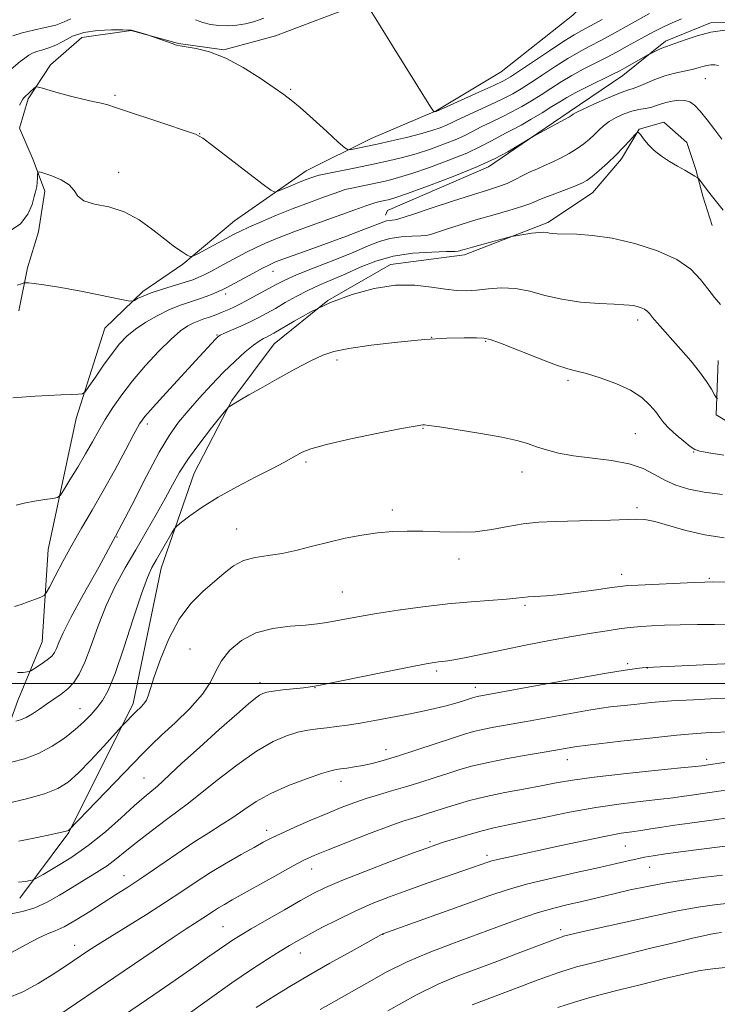
# Model space of a CAD drawing. Extents: x 2172300 to 2175200, y 307300 to 310200.
# Drawn here: x 2172797 to 2172960, y 308425 to 308655 of the extents above; entities that cross this region are included whole.
import ezdxf

# ---------------------------------------------------------------- set-up
doc = ezdxf.new("R2010")
doc.units = 0
doc.header["$MEASUREMENT"] = 0
for name, color, linetype, lineweight in [('BREAKLINE DTM HARD', 7, 'Continuous', 0), ('CONTOUR INDEX', 41, 'Continuous', 13), ('CONTOUR INTERMEDIATE', 44, 'Continuous', 0), ('GRID LINE', 7, 'Continuous', 0), ('SPOT ELEVATION DTM', 2, 'Continuous', 13)]:
    doc.layers.add(name, color=color, linetype=linetype, lineweight=lineweight)

msp = doc.modelspace()

# ---------------------------------------------------------------- linework, layer by layer
at = {"layer": 'BREAKLINE DTM HARD'}
for points in [[(2172796.62, 308587.28, 1142.56), (2172798.63, 308597.32, 1141.71), (2172801.19, 308605.78, 1140.58), (2172802.69, 308615.29, 1140.48), (2172799.98, 308622.65, 1139.72), (2172796.75, 308630.01, 1138.73), (2172798.8, 308636.88, 1138.26), (2172804, 308644.84, 1137.55), (2172811.32, 308651.24, 1137.12), (2172822.91, 308652.93, 1136.03), (2172834.01, 308649.87, 1135.94), (2172844.58, 308648.38, 1135.94), (2172856.68, 308651.66, 1135.46), (2172868.24, 308655.98, 1135.04), (2172878.23, 308659.77, 1133.95), (2172890.84, 308665.16, 1133.43), (2172899.77, 308669.46, 1131.72), (2172910.28, 308673.25, 1131.35), (2172918.17, 308675.44, 1130.92), (2172923.96, 308676.54, 1130.73), (2172936.64, 308675.08, 1130.87)], [(2172940.37, 308670.89, 1131.35), (2172926.26, 308656.52, 1131.96), (2172909.5, 308643.18, 1132.81), (2172894.29, 308634.07, 1133.95), (2172879.05, 308627.6, 1135.27), (2172863.83, 308620.08, 1137.26), (2172847.06, 308608.32, 1138.92), (2172835.02, 308598.18, 1140.2), (2172825.59, 308591.77, 1141.71), (2172816.7, 308583.25, 1142.75), (2172810.04, 308562.09, 1144.46), (2172803.46, 308531.43, 1147.01), (2172802.08, 308509.79, 1149), (2172796.41, 308496.03, 1150.99), (2172786.63, 308469.04, 1156.29)], [(2172970.05, 308654.82, 1139.72), (2172958.45, 308654.71, 1139.58), (2172947.94, 308650.39, 1139.63), (2172937.99, 308642.39, 1140.62), (2172925.41, 308633.83, 1141.71), (2172914.41, 308626.35, 1142.09), (2172906.54, 308621, 1142.28), (2172882.9, 308610.76, 1143.08), (2172882.38, 308609.7, 1143.32)], [(2172883.55, 308598.11, 1149.47), (2172900.93, 308600.38, 1148.43), (2172920.38, 308607.94, 1147.68), (2172930.86, 308614.89, 1146.82), (2172937.65, 308622.87, 1146.4), (2172941.8, 308629.76, 1145.97), (2172947.59, 308631.4, 1145.45), (2172952.91, 308626.7, 1145.55), (2172955.08, 308620.39, 1145.88), (2172956.72, 308614.08, 1146.26), (2172958.89, 308607.24, 1146.73)], [(2172796.87, 308449.74, 1160.75), (2172808.33, 308465.15, 1158.1), (2172823.35, 308495.35, 1155.54), (2172829.91, 308527.06, 1154.74), (2172837.62, 308549.28, 1153.03), (2172846.43, 308566.24, 1151.9), (2172856.33, 308579.52, 1150.9), (2172868.9, 308589.66, 1150), (2172883.55, 308598.11, 1149.47)], [(2172968.31, 308557.75, 1150.66), (2172959.83, 308562.94, 1150.28), (2172960.24, 308575.61, 1149.33)]]:
    msp.add_polyline3d(points, dxfattribs=at)
at = {"layer": 'CONTOUR INDEX', "flags": 128}
for points, elevation in [([(2172961.8649, 308653.011), (2172958.518, 308652.497), (2172955.324, 308651.66), (2172952.5301, 308650.728), (2172950.389, 308649.94), (2172949.046, 308649.464), (2172948.211, 308649.1849), (2172947.487, 308648.916), (2172946.581, 308648.52), (2172944.37, 308647.469), (2172943.976, 308647.259), (2172938.368, 308644.086), (2172937.2281, 308643.487), (2172935.491, 308642.6209), (2172929.775, 308639.813), (2172926.957, 308638.378), (2172924.868, 308637.23), (2172923.185, 308636.212), (2172921.379, 308635.076), (2172919.079, 308633.657), (2172916.531, 308632.13), (2172914.1361, 308630.753), (2172912.185, 308629.7069), (2172910.53, 308628.8609), (2172908.911, 308628.008), (2172907.062, 308626.9709), (2172904.681, 308625.708), (2172901.456, 308624.211), (2172897.261, 308622.513), (2172892.707, 308620.828), (2172888.59, 308619.412), (2172885.483, 308618.447), (2172883.078, 308617.814), (2172880.846, 308617.32), (2172874.138, 308615.926), (2172872.94, 308615.637), (2172871.938, 308615.317), (2172867.941, 308613.882), (2172864.612, 308612.6649), (2172860.814, 308611.211), (2172856.913, 308609.626), (2172853.3141, 308608.095), (2172850.43, 308606.823), (2172848.498, 308605.93), (2172847.035, 308605.194), (2172838.528, 308600.636), (2172837.35, 308600.043), (2172836.698, 308599.963), (2172836.011, 308600.324), (2172834.828, 308601.083), (2172833.077, 308602.289), (2172830.782, 308604.016), (2172827.9839, 308606.239), (2172824.778, 308608.551), (2172821.279, 308610.447), (2172817.66, 308611.583), (2172814.352, 308612.27), (2172811.845, 308612.982), (2172810.424, 308614.074), (2172809.5339, 308615.421), (2172808.415, 308616.78), (2172806.542, 308617.944), (2172804.339, 308618.8489), (2172802.466, 308619.47), (2172801.419, 308619.774), (2172801.0289, 308619.716), (2172800.963, 308619.246), (2172800.941, 308618.37)], 1140), ([(2172800.941, 308618.37), (2172800.898, 308617.324), (2172800.822, 308616.398), (2172800.7, 308615.762), (2172800.502, 308615.106), (2172800.196, 308613.999), (2172799.7011, 308612.158), (2172798.744, 308609.894), (2172797.002, 308607.663), (2172794.332, 308605.841)], 1140), ([(2172960.146, 308566.707), (2172959.818, 308566.961), (2172959.412, 308567.644), (2172958.686, 308568.92), (2172957.545, 308570.741), (2172955.936, 308573.007), (2172953.864, 308575.59), (2172951.573, 308578.255), (2172946.022, 308584.489), (2172944.937, 308585.738), (2172944.211, 308586.607), (2172943.658, 308587.197), (2172943.059, 308587.627), (2172942.252, 308587.991), (2172941.314, 308588.291), (2172940.38, 308588.507), (2172939.473, 308588.631), (2172938.165, 308588.709), (2172935.915, 308588.804), (2172932.389, 308588.982), (2172928.076, 308589.335), (2172923.671, 308589.962), (2172919.722, 308590.888), (2172916.18, 308591.849), (2172912.848, 308592.51), (2172909.59, 308592.6381), (2172906.501, 308592.406), (2172903.736, 308592.0919), (2172901.36, 308591.93), (2172899.064, 308591.992), (2172896.448, 308592.3089), (2172893.192, 308592.846), (2172889.282, 308593.294), (2172884.784, 308593.281), (2172879.805, 308592.522), (2172874.628, 308591.101), (2172869.5769, 308589.196), (2172864.966, 308587.011), (2172861.066, 308584.873), (2172856.316, 308582.054), (2172855.285, 308581.471), (2172854.602, 308581.128), (2172853.871, 308580.776), (2172852.888, 308580.204), (2172851.493, 308579.2101), (2172849.574, 308577.638), (2172847.21, 308575.5131), (2172844.5281, 308572.908), (2172841.669, 308569.928), (2172838.835, 308566.821), (2172836.2399, 308563.871), (2172834.0019, 308561.19), (2172831.857, 308558.202), (2172829.444, 308554.1611), (2172826.485, 308548.551), (2172823.04, 308541.779), (2172819.253, 308534.483), (2172815.323, 308527.2919), (2172811.669, 308520.78), (2172808.766, 308515.514), (2172806.944, 308511.887), (2172805.955, 308509.605), (2172805.407, 308508.2), (2172804.949, 308507.252), (2172804.383, 308506.515), (2172803.552, 308505.791), (2172802.377, 308504.943), (2172801.104, 308504.089)], 1150), ([(2172967.247, 308513.901), (2172959.415, 308513.874), (2172955.445, 308513.835), (2172951.4031, 308513.764), (2172947.744, 308513.657), (2172944.65, 308513.526), (2172942.236, 308513.39), (2172940.5, 308513.253), (2172938.973, 308513.075), (2172937.066, 308512.804), (2172934.3, 308512.395), (2172930.615, 308511.815), (2172926.062, 308511.042), (2172920.771, 308510.072), (2172915.207, 308508.998), (2172909.92, 308507.936), (2172901.689, 308506.216), (2172898.912, 308505.6561), (2172897.023, 308505.332), (2172895.7691, 308505.172), (2172894.839, 308505.082), (2172893.827, 308504.954), (2172891.946, 308504.626), (2172888.316, 308503.923), (2172882.501, 308502.759), (2172866.738, 308499.579), (2172864.834, 308499.243), (2172863.221, 308499.0411), (2172858.41, 308498.526), (2172856.144, 308498.254), (2172854.636, 308498.009), (2172853.684, 308497.722), (2172852.921, 308497.302), (2172851.963, 308496.6051), (2172850.3479, 308495.268), (2172847.6, 308492.875), (2172843.499, 308489.236), (2172838.864, 308485.079), (2172834.774, 308481.363), (2172832.0289, 308478.806), (2172830.315, 308477.1779), (2172829.038, 308476.012), (2172825.927, 308473.426), (2172823.595, 308471.3901), (2172820.528, 308468.587), (2172816.8769, 308465.339), (2172812.866, 308462.089), (2172808.77, 308459.227), (2172805.064, 308456.93), (2172802.273, 308455.322), (2172800.723, 308454.456), (2172799.948, 308454.091), (2172799.286, 308453.915), (2172798.185, 308453.694), (2172796.546, 308453.508)], 1160), ([(2172801.104, 308504.089), (2172800.057, 308503.408), (2172799.45, 308503.029), (2172799.0559, 308502.86), (2172798.537, 308502.756), (2172797.624, 308502.624), (2172796.317, 308502.577)], 1150), ([(2172962.5421, 308475.134), (2172958.3499, 308474.526), (2172953.513, 308473.847), (2172951.7671, 308473.584), (2172949.732, 308473.294), (2172946.852, 308472.942), (2172942.724, 308472.4851), (2172937.546, 308471.86), (2172931.667, 308470.997), (2172925.481, 308469.875), (2172919.5571, 308468.671), (2172914.511, 308467.608), (2172910.743, 308466.84), (2172907.806, 308466.23), (2172905.038, 308465.567), (2172901.966, 308464.708), (2172898.87, 308463.768), (2172896.218, 308462.927), (2172894.224, 308462.273), (2172892.089, 308461.517), (2172888.763, 308460.28), (2172883.605, 308458.328), (2172877.6161, 308456.025), (2172872.2111, 308453.882), (2172868.392, 308452.252), (2172865.522, 308450.845), (2172862.555, 308449.213), (2172858.754, 308447.06), (2172854.621, 308444.697), (2172850.97, 308442.586), (2172848.392, 308441.061), (2172846.587, 308439.935), (2172845.037, 308438.89), (2172840.871, 308435.935), (2172837.558, 308433.608), (2172833.1559, 308430.562), (2172828.209, 308427.169), (2172819.384, 308421.143)], 1170), ([(2172961.038, 308441.74), (2172959.845, 308441.579), (2172958.595, 308441.353), (2172956.878, 308440.993), (2172954.232, 308440.387), (2172950.178, 308439.416), (2172944.543, 308438.035), (2172929.409, 308434.277), (2172927.1009, 308433.667), (2172925.205, 308433.104), (2172923, 308432.384), (2172920.3521, 308431.465), (2172917.276, 308430.348), (2172913.843, 308429.057), (2172902.6999, 308424.784)], 1180)]:
    msp.add_lwpolyline(points, dxfattribs=dict(at, elevation=elevation))
at = {"layer": 'CONTOUR INTERMEDIATE', "flags": 128}
for points, elevation in [([(2172944.167, 308656.84), (2172939.41, 308654.195), (2172936.051, 308652.347), (2172932.795, 308650.589), (2172930.075, 308649.16), (2172927.648, 308647.858), (2172925.094, 308646.372), (2172922.14, 308644.497), (2172919.071, 308642.4709), (2172916.318, 308640.638), (2172914.146, 308639.2399), (2172912.181, 308638.096), (2172909.885, 308636.922), (2172906.919, 308635.523), (2172900.987, 308632.792), (2172899.1341, 308631.8941), (2172897.875, 308631.2649), (2172896.718, 308630.729), (2172895.232, 308630.139), (2172893.235, 308629.465), (2172890.607, 308628.704), (2172887.3311, 308627.87), (2172883.791, 308627.0379), (2172880.473, 308626.297), (2172877.781, 308625.719), (2172874.457, 308625.039), (2172873.682, 308624.972), (2172872.8751, 308625.425), (2172871.346, 308626.786), (2172868.66, 308629.246), (2172865.411, 308632.199), (2172862.452, 308634.842), (2172860.359, 308636.617), (2172858.603, 308637.946), (2172856.3819, 308639.495), (2172853.12, 308641.72), (2172849.145, 308644.233), (2172845.015, 308646.435), (2172841.232, 308647.87), (2172838.072, 308648.653), (2172834.379, 308649.272), (2172833.479, 308649.495), (2172832.472, 308649.837), (2172826.47, 308651.95), (2172823.521, 308652.828), (2172822.9939, 308652.952), (2172822.292, 308653), (2172820.838, 308653.023), (2172818.266, 308653.035), (2172815.04, 308652.895), (2172811.833, 308652.425), (2172809.176, 308651.529), (2172807.038, 308650.434), (2172805.25, 308649.449), (2172803.6659, 308648.803), (2172802.257, 308648.402), (2172801.021, 308648.071), (2172799.942, 308647.662), (2172798.952, 308647.13), (2172797.973, 308646.456), (2172796.925, 308645.621), (2172792.635, 308641.974)], 1136), ([(2172933.104, 308655.475), (2172930.392, 308653.987), (2172928.377, 308652.902), (2172926.545, 308651.859), (2172924.163, 308650.369), (2172920.775, 308648.131), (2172913.787, 308643.419), (2172911.68, 308642.031), (2172910.007, 308641.0789), (2172907.76, 308640.007), (2172904.286, 308638.431), (2172894.254, 308633.955), (2172893.799, 308633.844), (2172893.643, 308633.983), (2172892.953, 308635.047), (2172884.055, 308649.292), (2172880.755, 308654.604), (2172878.84, 308657.724)], 1134), ([(2172808.811, 308655.629), (2172807.181, 308654.907), (2172805.245, 308654.18), (2172802.764, 308653.561), (2172800.014, 308652.99), (2172797.395, 308652.365), (2172795.227, 308651.62)], 1134), ([(2172853.928, 308655.789), (2172852.834, 308655.363), (2172851.489, 308654.905), (2172849.692, 308654.484), (2172847.592, 308654.161), (2172845.428, 308653.997), (2172843.391, 308654.04), (2172841.49, 308654.3), (2172839.686, 308654.774), (2172837.952, 308655.43)], 1134), ([(2172951.717, 308655.606), (2172949.525, 308654.695), (2172947.338, 308653.707), (2172945.257, 308652.664), (2172943.2301, 308651.567), (2172938.985, 308649.195), (2172936.652, 308647.9241), (2172934.143, 308646.605), (2172928.712, 308643.836), (2172926.025, 308642.375), (2172923.504, 308640.863), (2172921.128, 308639.341), (2172918.848, 308637.857), (2172916.613, 308636.448), (2172914.356, 308635.113), (2172912.01, 308633.838), (2172909.552, 308632.615), (2172907.132, 308631.462), (2172904.949, 308630.4), (2172901.278, 308628.487), (2172899.087, 308627.47), (2172896.246, 308626.3259), (2172892.971, 308625.147), (2172889.599, 308624.058), (2172886.365, 308623.15), (2172883.095, 308622.358), (2172879.513, 308621.58), (2172875.507, 308620.751), (2172866.874, 308618.997), (2172866.093, 308618.808), (2172865.616, 308618.6481)], 1138), ([(2172960.376, 308644.679), (2172959.5251, 308644.864), (2172958.59, 308644.86), (2172957.634, 308644.713), (2172956.679, 308644.468), (2172955.587, 308644.153), (2172954.177, 308643.798), (2172952.327, 308643.411), (2172950.148, 308642.932), (2172947.808, 308642.283), (2172945.478, 308641.431), (2172941.617, 308639.798), (2172940.342, 308639.3389), (2172939.064, 308638.922), (2172937.192, 308638.222), (2172934.371, 308637.035), (2172931.206, 308635.635), (2172928.54, 308634.416), (2172927.003, 308633.675), (2172926.357, 308633.318), (2172925.962, 308632.994), (2172925.4599, 308632.678), (2172924.343, 308632.049), (2172922.464, 308631.03), (2172916.938, 308628.071), (2172911.026, 308624.509), (2172908.083, 308622.93), (2172903.825, 308620.952), (2172898.276, 308618.7), (2172892.443, 308616.51), (2172887.581, 308614.766), (2172884.602, 308613.743), (2172883.062, 308613.269), (2172882.18, 308613.06), (2172880.454, 308612.692), (2172879.692, 308612.501), (2172879.005, 308612.278), (2172877.783, 308611.826), (2172875.271, 308610.911), (2172865.881, 308607.554)], 1142), ([(2172865.616, 308618.6481), (2172864.9189, 308618.397), (2172863.873, 308618.005), (2172862.449, 308617.439), (2172860.686, 308616.704), (2172857.472, 308615.322), (2172856.579, 308615.063), (2172855.548, 308615.511), (2172853.493, 308617.049), (2172841.935, 308625.968), (2172839.661, 308627.656), (2172837.921, 308628.611), (2172835.415, 308629.523), (2172831.278, 308630.9), (2172819.194, 308634.886), (2172817.403, 308635.455), (2172815.863, 308635.869), (2172813.929, 308636.312), (2172811.594, 308636.835), (2172809.005, 308637.453), (2172806.347, 308638.157), (2172803.934, 308638.842), (2172802.113, 308639.377), (2172801.107, 308639.658), (2172800.639, 308639.674), (2172800.309, 308639.44), (2172797.902, 308637.29), (2172797.706, 308637.07), (2172797.538, 308636.807), (2172796.764, 308635.431)], 1138), ([(2172961.146, 308627.425), (2172959.515, 308629.621), (2172957.71, 308631.955), (2172956.042, 308633.989), (2172954.728, 308635.38), (2172953.6089, 308636.177), (2172952.436, 308636.526), (2172951.033, 308636.559), (2172949.51, 308636.369), (2172948.051, 308636.034), (2172946.79, 308635.632), (2172945.645, 308635.229), (2172944.484, 308634.89), (2172943.193, 308634.644), (2172941.734, 308634.391), (2172940.086, 308633.997), (2172938.267, 308633.363), (2172936.4331, 308632.53), (2172934.778, 308631.576), (2172933.437, 308630.568), (2172932.317, 308629.532), (2172931.27, 308628.483), (2172930.154, 308627.431), (2172928.865, 308626.364), (2172927.308, 308625.262), (2172925.438, 308624.124), (2172923.408, 308623.023), (2172921.419, 308622.049), (2172919.621, 308621.255), (2172917.953, 308620.549), (2172916.3, 308619.8), (2172914.569, 308618.92), (2172912.753, 308617.983), (2172910.869, 308617.1089), (2172908.852, 308616.355), (2172906.319, 308615.549), (2172902.805, 308614.458), (2172898.116, 308612.953), (2172893.124, 308611.316), (2172888.97, 308609.932), (2172885.284, 308608.69), (2172884.651, 308608.539), (2172884.015, 308608.465), (2172883.323, 308608.4), (2172882.649, 308608.299), (2172881.99, 308608.108)], 1144), ([(2172961.451, 308610.832), (2172958.9281, 308613.978), (2172957.792, 308615.439), (2172955.728, 308618.197), (2172955.393, 308618.497), (2172954.841, 308618.825), (2172952.46, 308620.18), (2172950.777, 308621.153), (2172948.917, 308622.261), (2172947.04, 308623.487), (2172945.315, 308624.822), (2172943.888, 308626.2241), (2172942.7991, 308627.522), (2172942.064, 308628.511), (2172941.644, 308629.018), (2172941.289, 308628.981), (2172940.693, 308628.367), (2172939.623, 308627.182), (2172938.126, 308625.576), (2172936.32, 308623.738), (2172934.343, 308621.856), (2172932.411, 308620.1231), (2172930.759, 308618.733), (2172929.51, 308617.8021), (2172928.328, 308617.1409), (2172926.767, 308616.485), (2172922.022, 308614.688), (2172919.738, 308613.795), (2172918.026, 308613.066), (2172916.44, 308612.406), (2172914.338, 308611.6691), (2172911.266, 308610.746), (2172907.516, 308609.676), (2172903.567, 308608.535), (2172899.863, 308607.405), (2172896.708, 308606.395), (2172892.96, 308605.157), (2172891.956, 308604.932), (2172890.678, 308604.832), (2172888.632, 308604.746), (2172886.073, 308604.565)], 1146), ([(2172881.99, 308608.108), (2172881.029, 308607.733), (2172879.372, 308607.067), (2172876.741, 308606.044), (2172873.327, 308604.75), (2172869.434, 308603.31), (2172865.395, 308601.849), (2172858.657, 308599.439), (2172856.691, 308598.704), (2172855.247, 308598.076), (2172853.626, 308597.25), (2172851.348, 308596.03), (2172845.1411, 308592.658), (2172844.187, 308592.171), (2172843.279, 308591.759), (2172842.054, 308591.25), (2172840.487, 308590.644), (2172838.637, 308589.991), (2172836.5531, 308589.31), (2172834.244, 308588.511), (2172831.711, 308587.477), (2172828.995, 308586.135), (2172826.305, 308584.58), (2172823.89, 308582.954), (2172821.914, 308581.332), (2172820.183, 308579.534), (2172818.416, 308577.315), (2172816.441, 308574.572), (2172814.516, 308571.776), (2172813.008, 308569.537), (2172812.132, 308568.301), (2172811.49, 308567.836), (2172810.531, 308567.746), (2172808.828, 308567.696), (2172806.444, 308567.609), (2172803.566, 308567.472), (2172800.431, 308567.283), (2172795.215, 308566.916)], 1144), ([(2172865.881, 308607.554), (2172860.967, 308605.758), (2172857.167, 308604.293), (2172854.3259, 308603.101), (2172852.028, 308602.0371), (2172849.916, 308600.976), (2172847.86, 308599.89), (2172843.673, 308597.633), (2172841.662, 308596.566), (2172839.947, 308595.682), (2172838.608, 308595.046), (2172837.291, 308594.529), (2172835.533, 308593.957), (2172830.207, 308592.338), (2172827.606, 308591.478), (2172825.684, 308590.727), (2172824.417, 308590.128), (2172823.661, 308589.711), (2172823.154, 308589.513), (2172822.171, 308589.604), (2172819.871, 308590.061), (2172815.755, 308590.904), (2172810.707, 308591.914), (2172805.955, 308592.813), (2172802.473, 308593.386), (2172800.22, 308593.6821), (2172798.898, 308593.812), (2172798.2, 308593.859), (2172797.764, 308593.805), (2172797.218, 308593.603), (2172796.251, 308593.26)], 1142), ([(2172960.806, 308588.768), (2172959.429, 308590.389), (2172957.855, 308592.385), (2172956.138, 308594.642), (2172953.895, 308596.9989), (2172950.635, 308599.2879), (2172946.077, 308601.345), (2172940.776, 308603.043), (2172935.498, 308604.261), (2172930.895, 308604.935), (2172927.164, 308605.208), (2172922.5901, 308605.319), (2172921.511, 308605.373), (2172920.8341, 308605.46), (2172920.2531, 308605.582), (2172919.5089, 308605.671), (2172918.357, 308605.645), (2172916.673, 308605.4531), (2172914.822, 308605.174), (2172912.373, 308604.7571), (2172911.595, 308604.579), (2172905.2831, 308602.881), (2172902.809, 308602.2031), (2172901.16, 308601.736), (2172900.235, 308601.458), (2172899.769, 308601.307), (2172899.43, 308601.224), (2172898.628, 308601.173), (2172896.705, 308601.125), (2172893.249, 308601.0279), (2172888.823, 308600.73), (2172884.2311, 308600.058), (2172880.1191, 308598.908), (2172876.487, 308597.46), (2172873.174, 308595.964), (2172870.045, 308594.609), (2172867.062, 308593.34), (2172864.211, 308592.037), (2172861.494, 308590.625), (2172858.962, 308589.187), (2172856.6791, 308587.8489), (2172854.665, 308586.701), (2172852.761, 308585.684), (2172850.7601, 308584.702), (2172848.555, 308583.697), (2172844.725, 308582.019), (2172843.719, 308581.542), (2172843.146, 308581.157), (2172842.629, 308580.633), (2172838.044, 308575.625), (2172831.106, 308568.105), (2172828.038, 308564.745), (2172826.124, 308562.544), (2172824.879, 308560.779), (2172823.544, 308558.404), (2172821.547, 308554.666), (2172819.036, 308549.992), (2172816.344, 308545.105), (2172813.749, 308540.582), (2172811.304, 308536.409), (2172809.007, 308532.423), (2172806.885, 308528.561), (2172805.083, 308525.151), (2172803.776, 308522.618), (2172803.033, 308521.228), (2172802.512, 308520.617), (2172801.766, 308520.26), (2172800.475, 308519.747), (2172798.821, 308519.118), (2172797.1151, 308518.526), (2172795.623, 308518.092)], 1148), ([(2172886.073, 308604.565), (2172883.44, 308604.178), (2172881.007, 308603.49), (2172878.378, 308602.451), (2172874.99, 308601.026), (2172870.539, 308599.238), (2172865.755, 308597.352), (2172861.624, 308595.691), (2172858.845, 308594.479), (2172856.961, 308593.531), (2172853.073, 308591.373), (2172850.704, 308590.094), (2172848.495, 308588.9411), (2172846.738, 308588.0791), (2172845.361, 308587.455), (2172844.201, 308586.965), (2172843.119, 308586.522), (2172842.063, 308586.11), (2172841.004, 308585.728), (2172839.911, 308585.365), (2172838.761, 308584.965), (2172837.526, 308584.461), (2172836.151, 308583.749), (2172834.459, 308582.579), (2172832.242, 308580.664), (2172829.398, 308577.84), (2172826.252, 308574.436), (2172823.232, 308570.907), (2172820.68, 308567.622), (2172818.58, 308564.617), (2172816.824, 308561.843), (2172815.294, 308559.228), (2172813.818, 308556.601), (2172812.211, 308553.769), (2172810.379, 308550.659), (2172808.581, 308547.683), (2172807.169, 308545.373), (2172806.337, 308544.099), (2172805.663, 308543.577), (2172804.567, 308543.361), (2172802.655, 308543.083), (2172800.259, 308542.705), (2172797.8941, 308542.265), (2172795.985, 308541.808)], 1146), ([(2172961.608, 308553.444), (2172958.064, 308554.033), (2172955.97, 308554.428), (2172954.804, 308554.836), (2172953.757, 308555.542), (2172952.223, 308556.734), (2172950.422, 308558.224), (2172948.774, 308559.729), (2172947.58, 308561.045), (2172946.644, 308562.282), (2172945.647, 308563.6271), (2172944.295, 308565.214), (2172942.385, 308566.95), (2172939.736, 308568.685), (2172936.314, 308570.2769), (2172932.666, 308571.612), (2172929.486, 308572.583), (2172927.19, 308573.172), (2172925.091, 308573.722), (2172922.224, 308574.664), (2172917.994, 308576.265), (2172909.293, 308579.706), (2172906.911, 308580.571), (2172905.413, 308580.878), (2172903.7, 308580.922), (2172900.866, 308580.929), (2172896.784, 308580.843), (2172891.521, 308580.544), (2172885.313, 308579.956), (2172879.0589, 308579.197), (2172873.827, 308578.437), (2172870.315, 308577.758), (2172867.746, 308576.917), (2172864.975, 308575.586), (2172861.195, 308573.576), (2172856.954, 308571.253), (2172853.139, 308569.125), (2172850.432, 308567.583), (2172848.693, 308566.5639), (2172845.902, 308564.889), (2172845.66, 308564.704), (2172845.142, 308564.1091), (2172843.902, 308562.592), (2172841.678, 308559.841), (2172838.929, 308556.329), (2172836.296, 308552.727), (2172834.246, 308549.527), (2172832.556, 308546.518), (2172830.832, 308543.312), (2172828.769, 308539.62), (2172826.429, 308535.557), (2172823.965, 308531.335), (2172821.518, 308527.111), (2172819.183, 308522.805), (2172817.0429, 308518.28), (2172815.161, 308513.509), (2172813.515, 308508.912), (2172812.062, 308505.02), (2172810.746, 308502.213), (2172809.459, 308500.268), (2172808.077, 308498.815), (2172806.516, 308497.5339), (2172804.827, 308496.33), (2172803.1009, 308495.16)], 1152), ([(2172961.275, 308544.301), (2172956.981, 308544.783), (2172953.372, 308545.5), (2172950.382, 308546.455), (2172947.799, 308547.631), (2172945.38, 308548.982), (2172942.736, 308550.332), (2172939.446, 308551.471), (2172935.271, 308552.257), (2172926.395, 308553.342), (2172922.882, 308553.982), (2172920.084, 308554.712), (2172917.774, 308555.463), (2172915.657, 308556.186), (2172913.155, 308556.9159), (2172909.62, 308557.709), (2172904.728, 308558.584), (2172899.4499, 308559.425), (2172895.082, 308560.077), (2172892.576, 308560.431), (2172891.521, 308560.556), (2172891.161, 308560.565), (2172890.724, 308560.522), (2172889.35, 308560.291), (2172886.161, 308559.69), (2172880.711, 308558.614), (2172874.2859, 308557.283), (2172868.604, 308556.001), (2172864.955, 308554.994), (2172862.923, 308554.207), (2172861.66, 308553.509), (2172860.391, 308552.76), (2172858.625, 308551.778), (2172855.938, 308550.371), (2172852.097, 308548.418), (2172847.625, 308546.093), (2172843.231, 308543.639), (2172839.519, 308541.295), (2172836.659, 308539.28), (2172834.713, 308537.807), (2172833.651, 308536.959), (2172833.056, 308536.299), (2172832.421, 308535.262), (2172828.79, 308529.046), (2172827.746, 308527.185), (2172826.701, 308524.862), (2172825.32, 308521.046), (2172823.395, 308515.152), (2172821.201, 308508.385), (2172819.14, 308502.397), (2172817.507, 308498.425), (2172816.175, 308496.041), (2172814.914, 308494.401), (2172813.513, 308492.8), (2172811.841, 308491.08), (2172809.786, 308489.222), (2172807.274, 308487.247), (2172804.377, 308485.324), (2172801.201, 308483.664), (2172797.9129, 308482.429), (2172794.903, 308481.591)], 1154), ([(2172961.707, 308534.12), (2172957.163, 308534.794), (2172952.704, 308535.848), (2172945.437, 308537.969), (2172943.135, 308538.441), (2172941.147, 308538.534), (2172935.065, 308538.294), (2172930.745, 308538.16), (2172922.154, 308537.942), (2172918.329, 308537.759), (2172914.6661, 308537.382), (2172911.025, 308536.759), (2172907.304, 308536.073), (2172903.405, 308535.568), (2172899.286, 308535.418), (2172895.1239, 308535.511), (2172891.146, 308535.666), (2172887.507, 308535.724), (2172884.055, 308535.618), (2172880.563, 308535.306), (2172876.862, 308534.758), (2172873.017, 308534.013), (2172869.152, 308533.122), (2172865.372, 308532.154), (2172861.723, 308531.233), (2172858.231, 308530.495), (2172854.931, 308530.008), (2172851.893, 308529.545), (2172849.192, 308528.812), (2172846.847, 308527.579), (2172844.642, 308525.893), (2172839.642, 308521.56), (2172836.825, 308518.728), (2172834.104, 308515.073), (2172831.704, 308510.4961), (2172829.743, 308505.698), (2172828.311, 308501.582), (2172826.909, 308497.1511), (2172826.449, 308496.0911), (2172825.852, 308495.235), (2172825.186, 308494.5169), (2172824.157, 308493.544), (2172820.732, 308490.002), (2172816.407, 308485.262), (2172813.441, 308482.076), (2172810.547, 308479.099), (2172808.15, 308476.932), (2172805.756, 308475.415), (2172802.643, 308474.2), (2172798.395, 308473.022), (2172793.838, 308471.951)], 1156), ([(2172963.91, 308523.773), (2172958.871, 308523.82), (2172957.183, 308523.787), (2172954.617, 308523.681), (2172941.528, 308523.07), (2172939.058, 308522.934), (2172937.4, 308522.775), (2172935.2899, 308522.477), (2172931.827, 308521.975), (2172927.561, 308521.387), (2172923.402, 308520.883), (2172920.081, 308520.584), (2172915.835, 308520.332), (2172914.495, 308520.196), (2172913.014, 308520.014), (2172910.728, 308519.792), (2172902.443, 308519.169), (2172896.975, 308518.663), (2172891.124, 308517.976), (2172885.399, 308517.189), (2172880.339, 308516.413), (2172876.349, 308515.736), (2172873.277, 308515.165), (2172870.834, 308514.686), (2172868.703, 308514.288), (2172866.469, 308513.958), (2172863.688, 308513.686), (2172860.08, 308513.416), (2172856.028, 308512.902), (2172852.076, 308511.853), (2172848.6881, 308510.079), (2172845.989, 308507.797), (2172844.022, 308505.328), (2172842.7049, 308502.899), (2172841.459, 308500.3689), (2172839.583, 308497.506), (2172836.627, 308494.198), (2172833.157, 308490.827), (2172829.9891, 308487.897), (2172827.664, 308485.692), (2172825.603, 308483.621), (2172808.32, 308465.711), (2172808.198, 308465.637), (2172808.027, 308465.574), (2172807.683, 308465.487), (2172804.54, 308464.781), (2172800.9139, 308463.979), (2172796.586, 308463.091)], 1158), ([(2172964.992, 308504.768), (2172943.502, 308503.791), (2172942.508, 308503.694), (2172941.2, 308503.556), (2172938.532, 308503.183), (2172933.6651, 308502.384), (2172926.253, 308501.07), (2172917.935, 308499.554), (2172903.839, 308496.957), (2172903.364, 308496.844), (2172902.817, 308496.681), (2172900.679, 308495.985), (2172898.891, 308495.439), (2172896.633, 308494.817), (2172893.9299, 308494.158), (2172890.828, 308493.4729), (2172887.377, 308492.763), (2172883.667, 308492.039)], 1162), ([(2172965.166, 308496.685), (2172959.827, 308496.485), (2172954.464, 308496.244), (2172949.316, 308495.934), (2172944.617, 308495.5449), (2172940.578, 308495.137), (2172935.109, 308494.53), (2172932.957, 308494.246), (2172930.022, 308493.773), (2172925.681, 308493.0071), (2172915.451, 308491.155), (2172907.78, 308489.781), (2172905.135, 308489.264), (2172903.043, 308488.77), (2172900.914, 308488.149), (2172898.064, 308487.226), (2172894.062, 308485.907), (2172889.498, 308484.414), (2172885.216, 308483.045), (2172881.861, 308482.031), (2172879.283, 308481.336), (2172877.132, 308480.854), (2172875.138, 308480.494), (2172873.358, 308480.229), (2172871.932, 308480.0449), (2172870.858, 308479.8951), (2172869.587, 308479.595), (2172867.431, 308478.926), (2172863.955, 308477.738)], 1164), ([(2172803.1009, 308495.16), (2172801.415, 308494.009), (2172799.814, 308492.955), (2172798.331, 308492.105), (2172797.007, 308491.533), (2172795.916, 308491.193)], 1152), ([(2172883.667, 308492.039), (2172879.945, 308491.351), (2172876.497, 308490.754), (2172873.534, 308490.292), (2172870.977, 308489.941), (2172868.672, 308489.662), (2172866.471, 308489.407), (2172864.25, 308489.085), (2172861.889, 308488.6), (2172859.252, 308487.817), (2172856.121, 308486.455), (2172852.261, 308484.198), (2172847.635, 308480.935), (2172843.0021, 308477.3759), (2172836.284, 308471.991), (2172831.146, 308468.186), (2172827.552, 308465.487), (2172824.132, 308462.841), (2172821.509, 308460.701), (2172819.403, 308458.962), (2172817.302, 308457.381), (2172814.813, 308455.758), (2172812.004, 308454.059), (2172809.061, 308452.294), (2172806.133, 308450.503), (2172803.234, 308448.85), (2172800.341, 308447.527), (2172797.473, 308446.662), (2172794.803, 308446.107)], 1162), ([(2172963.256, 308488.731), (2172958.447, 308488.535), (2172955.207, 308488.327), (2172950.566, 308487.914), (2172944.257, 308487.25), (2172937.514, 308486.492), (2172927.18, 308485.291), (2172926.288, 308485.154), (2172920.058, 308484.061), (2172915.787, 308483.323), (2172910.959, 308482.458), (2172906.43, 308481.57), (2172902.826, 308480.731), (2172899.853, 308479.8951), (2172896.987, 308478.9849), (2172893.827, 308477.953), (2172890.457, 308476.866), (2172887.079, 308475.817), (2172883.86, 308474.875), (2172880.807, 308473.993), (2172877.888, 308473.097), (2172875.038, 308472.115)], 1166), ([(2172970.967, 308482.913), (2172956.415, 308480.756), (2172954.967, 308480.599), (2172951.497, 308480.248), (2172945.438, 308479.6461), (2172938.094, 308478.886), (2172931.239, 308478.1041), (2172926.182, 308477.401), (2172922.379, 308476.745), (2172918.823, 308476.07), (2172914.745, 308475.324), (2172910.328, 308474.494), (2172905.993, 308473.583), (2172902.096, 308472.605), (2172898.727, 308471.63), (2172895.91, 308470.744), (2172891.781, 308469.414), (2172890.176, 308468.916), (2172888.59, 308468.442), (2172886.495, 308467.767), (2172883.289, 308466.628), (2172878.667, 308464.885), (2172873.502, 308462.885), (2172868.9639, 308461.1), (2172865.854, 308459.837), (2172863.496, 308458.761), (2172860.848, 308457.374), (2172857.183, 308455.346), (2172846.564, 308449.348), (2172844.717, 308448.29), (2172843.373, 308447.483), (2172842.203, 308446.729), (2172839.706, 308445.075), (2172835.781, 308442.57), (2172832.502, 308440.417), (2172828.009, 308437.394), (2172805.705, 308422.227)], 1168), ([(2172863.955, 308477.738), (2172859.73, 308476.137), (2172855.582, 308474.298), (2172852.144, 308472.379), (2172849.282, 308470.469), (2172846.668, 308468.645), (2172843.997, 308466.924), (2172841.039, 308465.096), (2172837.585, 308462.891), (2172833.546, 308460.161), (2172825.386, 308454.52), (2172822.126, 308452.355), (2172819.266, 308450.528), (2172816.383, 308448.706), (2172813.199, 308446.674), (2172810.002, 308444.68), (2172807.221, 308443.087), (2172805.118, 308442.116), (2172803.287, 308441.406), (2172801.15, 308440.451), (2172798.3091, 308438.918), (2172795.064, 308437.154)], 1164), ([(2172875.038, 308472.115), (2172872.063, 308470.9779), (2172868.736, 308469.617), (2172864.964, 308468.019), (2172861.186, 308466.376), (2172857.974, 308464.935), (2172855.687, 308463.845), (2172853.818, 308462.866), (2172851.649, 308461.658), (2172848.657, 308459.975), (2172845.114, 308457.936), (2172841.492, 308455.753), (2172838.1139, 308453.576), (2172834.721, 308451.31), (2172830.907, 308448.801), (2172826.454, 308445.983), (2172817.902, 308440.684), (2172815.02, 308438.857), (2172812.942, 308437.4909), (2172809.281, 308435.015), (2172807.0629, 308433.541), (2172804.379, 308431.798), (2172801.149, 308429.791), (2172797.532, 308427.835), (2172793.749, 308426.321)], 1166), ([(2172962.1459, 308468.535), (2172957.655, 308467.911), (2172953.658, 308467.37), (2172950.152, 308466.878), (2172947.119, 308466.412), (2172944.497, 308465.99), (2172942.208, 308465.635), (2172940.083, 308465.3401), (2172937.578, 308464.962), (2172934.053, 308464.322), (2172929.1381, 308463.313), (2172923.536, 308462.107), (2172910.8219, 308459.332), (2172908.65, 308458.839), (2172907.268, 308458.49), (2172906.348, 308458.209), (2172902.773, 308456.942), (2172892.142, 308453.26), (2172887.6121, 308451.657), (2172883.347, 308450.091), (2172879.303, 308448.494), (2172875.316, 308446.755), (2172871.312, 308444.82), (2172867.5531, 308442.8771), (2172864.386, 308441.173), (2172862.005, 308439.8601), (2172859.983, 308438.695), (2172857.741, 308437.337), (2172854.793, 308435.492), (2172851.035, 308433.0471), (2172846.458, 308429.933), (2172841.204, 308426.214), (2172836.031, 308422.472)], 1172), ([(2172977.836, 308463.975), (2172952.096, 308460.665), (2172947.9711, 308460.1199), (2172945.057, 308459.703), (2172943.036, 308459.359), (2172941.305, 308458.995), (2172936.507, 308457.865), (2172932.503, 308456.954), (2172927.073, 308455.756), (2172921.017, 308454.393), (2172915.386, 308453.025), (2172910.892, 308451.75), (2172906.871, 308450.404), (2172896.617, 308446.711), (2172881.789, 308441.426), (2172881.686, 308441.378), (2172881.45, 308441.254), (2172874.3661, 308437.329), (2172869.403, 308434.545), (2172864.363, 308431.662), (2172860.037, 308429.1011), (2172856.575, 308426.983), (2172852.163, 308424.214)], 1174), ([(2172961.306, 308455.136), (2172957.31, 308454.661), (2172952.767, 308454.056), (2172948.103, 308453.337), (2172943.69, 308452.529), (2172939.686, 308451.692), (2172936.2001, 308450.899), (2172928.034, 308448.95), (2172925.135, 308448.284), (2172921.804, 308447.45), (2172917.922, 308446.317), (2172913.4241, 308444.799), (2172908.456, 308442.999), (2172897.904, 308439.113), (2172892.625, 308437.078), (2172887.487, 308434.864), (2172882.593, 308432.425), (2172878.039, 308429.917), (2172870.302, 308425.483), (2172867.128, 308423.6801)], 1176), ([(2172962.944, 308448.607), (2172959.377, 308448.206), (2172955.584, 308447.652), (2172950.786, 308446.774), (2172944.56, 308445.487), (2172937.905, 308444.037), (2172932.175, 308442.754), (2172928.393, 308441.889), (2172924.0839, 308440.842), (2172923.742, 308440.74), (2172922.867, 308440.445), (2172921.586, 308439.97), (2172913.467, 308436.881), (2172908.448, 308434.985), (2172899.172, 308431.5051), (2172894.888, 308429.694), (2172889.672, 308427.11), (2172882.994, 308423.433)], 1178), ([(2172962.004, 308433.53), (2172959.632, 308433.2961), (2172957.751, 308433.083), (2172955.658, 308432.735), (2172952.512, 308432.059), (2172947.802, 308430.944), (2172942.323, 308429.602), (2172937.198, 308428.33), (2172933.236, 308427.333), (2172929.983, 308426.46), (2172926.668, 308425.468), (2172922.771, 308424.202)], 1182)]:
    msp.add_lwpolyline(points, dxfattribs=dict(at, elevation=elevation))
at = {"layer": 'GRID LINE', "flags": 128}
msp.add_lwpolyline([(2175000, 308500), (2172500, 308500)], dxfattribs=at)
at = {"layer": 'SPOT ELEVATION DTM'}
for p in [(2172957.28, 308641.6, 1142.8), (2172860.25, 308639.12, 1135.8), (2172819.12, 308637.68, 1137.75), (2172838.93, 308628.75, 1137.97), (2172819.97, 308619.69, 1139.33), (2172856.07, 308596.52, 1144.73), (2172845, 308591.19, 1144.48), (2172941.43, 308585.12, 1150.43), (2172843.02, 308581.61, 1147.89), (2172893.19, 308581.05, 1152), (2172905.86, 308580.11, 1152.14), (2172871.07, 308575.78, 1152.42), (2172925.13, 308571.03, 1152.3), (2172826.69, 308560.74, 1148.45), (2172891.17, 308559.75, 1154.08), (2172940.91, 308558.48, 1153.01), (2172954.5, 308554.19, 1152.1), (2172863.82, 308551.88, 1154.28), (2172914.37, 308549.52, 1154.66), (2172883.99, 308540.64, 1155.62), (2172941.28, 308541.21, 1155.69), (2172847.57, 308536.21, 1155.21), (2172819.55, 308534.31, 1150), (2172899.64, 308529.16, 1156.53), (2172937.68, 308525.61, 1157.44), (2172958.23, 308524.68, 1157.83), (2172872.28, 308521.46, 1157.09), (2172915.1, 308518.32, 1158.24), (2172836.67, 308508.09, 1157.06), (2172939.07, 308504.66, 1161.7), (2172894.39, 308502.97, 1160.31), (2172943.71, 308503.67, 1162.03), (2172853.07, 308500.25, 1159.55), (2172865.92, 308499.04, 1160.05), (2172903.47, 308499.15, 1161.43), (2172810.95, 308494.14, 1153.21), (2172882.5, 308484.55, 1163.37), (2172925, 308482.18, 1166.69), (2172957.58, 308482.28, 1167.58), (2172825.87, 308477.93, 1159.04), (2172871.97, 308477.14, 1164.58), (2172836.39, 308472.02, 1162.01), (2172854.62, 308465.68, 1165.5), (2172892.84, 308462.98, 1169.72), (2172938.54, 308462, 1172.92), (2172906.2, 308459.84, 1171.58), (2172865.12, 308456.63, 1168.69), (2172944.22, 308457.01, 1174.82), (2172821.2, 308455.04, 1163.26), (2172844.37, 308443.1, 1169.06), (2172923.42, 308442.42, 1177.56), (2172881.85, 308441.29, 1174.04), (2172809.64, 308438.77, 1165.32), (2172862.51, 308436.92, 1172.72)]:
    msp.add_point(p, dxfattribs=at)

doc.saveas('drawing.dxf')
